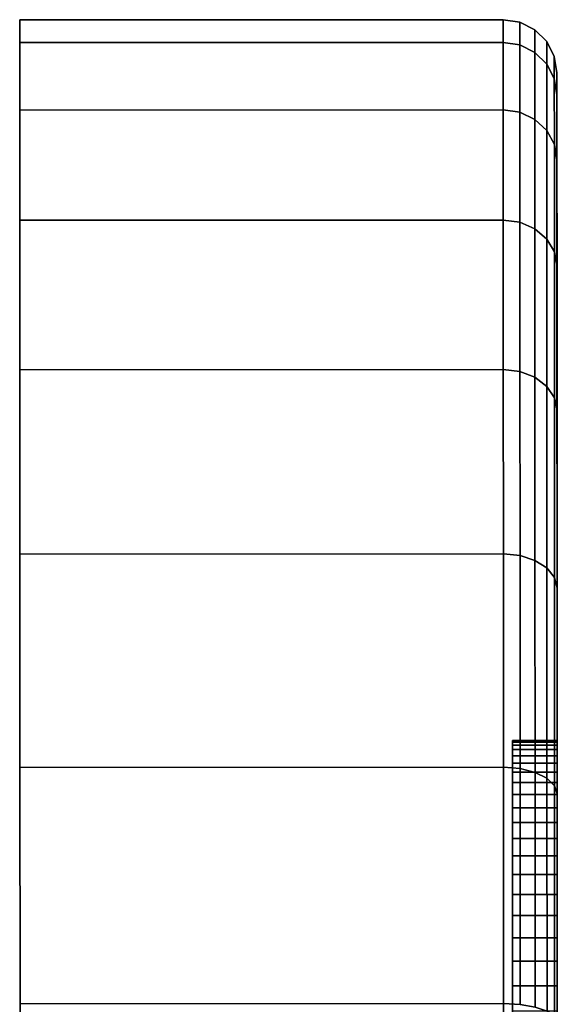
# Model space of a CAD drawing. Extents: x 0 to 1.22, y -0.8 to 0.
# Drawn here: x 0 to 0.01, y -0.75 to -0.73 of the extents above; entities that cross this region are included whole.
import ezdxf

# ---------------------------------------------------------------- set-up
doc = ezdxf.new("R2010")
doc.units = 0
doc.layers.add('L2_BASIS_MITTE_FARBE3', color=7, linetype='CONTINUOUS')
doc.layers.add('L3_BASIS_FARBE', color=7, linetype='CONTINUOUS')

msp = doc.modelspace()

# ---------------------------------------------------------------- linework, layer by layer
at = {"layer": 'L2_BASIS_MITTE_FARBE3', "color": 8}
for points, invisible_edges in [([(0.011258, -0.747907, 0.033253), (0.011258, -0.747974, 0.036312), (0.011258, -0.747872, 0.034784), (0.011258, -0.747907, 0.033253)], 9), ([(0.011258, -0.747872, 0.034784), (0.012258, -0.747907, 0.033253), (0.011258, -0.747907, 0.033253), (0.011258, -0.747872, 0.034784)], 9), ([(0.012258, -0.747907, 0.033253), (0.011258, -0.747872, 0.034784), (0.012258, -0.747872, 0.034784), (0.012258, -0.747907, 0.033253)], 9), ([(0.011258, -0.747974, 0.036312), (0.012258, -0.747872, 0.034784), (0.011258, -0.747872, 0.034784), (0.011258, -0.747974, 0.036312)], 9), ([(0.012258, -0.747872, 0.034784), (0.011258, -0.747974, 0.036312), (0.012258, -0.747974, 0.036312), (0.012258, -0.747872, 0.034784)], 9), ([(0.011258, -0.748075, 0.031732), (0.011258, -0.747974, 0.036312), (0.011258, -0.747907, 0.033253), (0.011258, -0.748075, 0.031732)], 11), ([(0.011258, -0.747907, 0.033253), (0.012258, -0.748075, 0.031732), (0.011258, -0.748075, 0.031732), (0.011258, -0.747907, 0.033253)], 9), ([(0.012258, -0.748075, 0.031732), (0.011258, -0.747907, 0.033253), (0.012258, -0.747907, 0.033253), (0.012258, -0.748075, 0.031732)], 9), ([(0.011258, -0.748075, 0.031732), (0.011258, -0.74821, 0.037826), (0.011258, -0.747974, 0.036312), (0.011258, -0.748075, 0.031732)], 13), ([(0.011258, -0.74821, 0.037826), (0.012258, -0.747974, 0.036312), (0.011258, -0.747974, 0.036312), (0.011258, -0.74821, 0.037826)], 9), ([(0.012258, -0.747974, 0.036312), (0.011258, -0.74821, 0.037826), (0.012258, -0.74821, 0.037826), (0.012258, -0.747974, 0.036312)], 9), ([(0.012258, -0.747974, 0.036312), (0.012258, -0.747907, 0.033253), (0.012258, -0.747872, 0.034784), (0.012258, -0.747974, 0.036312)], 9), ([(0.012258, -0.747974, 0.036312), (0.012258, -0.748075, 0.031732), (0.012258, -0.747907, 0.033253), (0.012258, -0.747974, 0.036312)], 13), ([(0.012258, -0.74821, 0.037826), (0.012258, -0.748075, 0.031732), (0.012258, -0.747974, 0.036312), (0.012258, -0.74821, 0.037826)], 11), ([(0.011258, -0.748378, 0.030231), (0.011258, -0.74821, 0.037826), (0.011258, -0.748075, 0.031732), (0.011258, -0.748378, 0.030231)], 11), ([(0.011258, -0.748075, 0.031732), (0.012258, -0.748378, 0.030231), (0.011258, -0.748378, 0.030231), (0.011258, -0.748075, 0.031732)], 9), ([(0.012258, -0.748378, 0.030231), (0.011258, -0.748075, 0.031732), (0.012258, -0.748075, 0.031732), (0.012258, -0.748378, 0.030231)], 9), ([(0.011258, -0.748378, 0.030231), (0.011259, -0.748579, 0.039311), (0.011258, -0.74821, 0.037826), (0.011258, -0.748378, 0.030231)], 13), ([(0.011259, -0.748579, 0.039311), (0.012258, -0.74821, 0.037826), (0.011258, -0.74821, 0.037826), (0.011259, -0.748579, 0.039311)], 9), ([(0.012258, -0.74821, 0.037826), (0.011259, -0.748579, 0.039311), (0.012259, -0.748579, 0.039311), (0.012258, -0.74821, 0.037826)], 9), ([(0.012258, -0.74821, 0.037826), (0.012258, -0.748378, 0.030231), (0.012258, -0.748075, 0.031732), (0.012258, -0.74821, 0.037826)], 13), ([(0.012259, -0.748579, 0.039311), (0.012258, -0.748378, 0.030231), (0.012258, -0.74821, 0.037826), (0.012259, -0.748579, 0.039311)], 11), ([(0.011259, -0.748812, 0.028762), (0.011259, -0.748579, 0.039311), (0.011258, -0.748378, 0.030231), (0.011259, -0.748812, 0.028762)], 11), ([(0.011258, -0.748378, 0.030231), (0.012259, -0.748812, 0.028762), (0.011259, -0.748812, 0.028762), (0.011258, -0.748378, 0.030231)], 9), ([(0.012259, -0.748812, 0.028762), (0.011258, -0.748378, 0.030231), (0.012258, -0.748378, 0.030231), (0.012259, -0.748812, 0.028762)], 9), ([(0.012259, -0.748579, 0.039311), (0.012259, -0.748812, 0.028762), (0.012258, -0.748378, 0.030231), (0.012259, -0.748579, 0.039311)], 13), ([(0.011259, -0.748812, 0.028762), (0.011259, -0.749077, 0.040759), (0.011259, -0.748579, 0.039311), (0.011259, -0.748812, 0.028762)], 13), ([(0.011259, -0.749077, 0.040759), (0.012259, -0.748579, 0.039311), (0.011259, -0.748579, 0.039311), (0.011259, -0.749077, 0.040759)], 9), ([(0.012259, -0.748579, 0.039311), (0.011259, -0.749077, 0.040759), (0.012259, -0.749077, 0.040759), (0.012259, -0.748579, 0.039311)], 9), ([(0.012259, -0.749077, 0.040759), (0.012259, -0.748812, 0.028762), (0.012259, -0.748579, 0.039311), (0.012259, -0.749077, 0.040759)], 11), ([(0.011259, -0.749374, 0.027339), (0.011259, -0.749077, 0.040759), (0.011259, -0.748812, 0.028762), (0.011259, -0.749374, 0.027339)], 11), ([(0.011259, -0.748812, 0.028762), (0.012259, -0.749374, 0.027339), (0.011259, -0.749374, 0.027339), (0.011259, -0.748812, 0.028762)], 9), ([(0.012259, -0.749374, 0.027339), (0.011259, -0.748812, 0.028762), (0.012259, -0.748812, 0.028762), (0.012259, -0.749374, 0.027339)], 9), ([(0.012259, -0.749077, 0.040759), (0.012259, -0.749374, 0.027339), (0.012259, -0.748812, 0.028762), (0.012259, -0.749077, 0.040759)], 13), ([(0.011259, -0.749374, 0.027339), (0.011259, -0.749702, 0.042157), (0.011259, -0.749077, 0.040759), (0.011259, -0.749374, 0.027339)], 13), ([(0.011259, -0.749702, 0.042157), (0.012259, -0.749077, 0.040759), (0.011259, -0.749077, 0.040759), (0.011259, -0.749702, 0.042157)], 9), ([(0.012259, -0.749077, 0.040759), (0.011259, -0.749702, 0.042157), (0.012259, -0.749702, 0.042157), (0.012259, -0.749077, 0.040759)], 9), ([(0.012259, -0.749702, 0.042157), (0.012259, -0.749374, 0.027339), (0.012259, -0.749077, 0.040759), (0.012259, -0.749702, 0.042157)], 11), ([(0.011259, -0.75006, 0.025969), (0.011259, -0.749702, 0.042157), (0.011259, -0.749374, 0.027339), (0.011259, -0.75006, 0.025969)], 11), ([(0.011259, -0.749374, 0.027339), (0.012259, -0.75006, 0.025969), (0.011259, -0.75006, 0.025969), (0.011259, -0.749374, 0.027339)], 9), ([(0.012259, -0.75006, 0.025969), (0.011259, -0.749374, 0.027339), (0.012259, -0.749374, 0.027339), (0.012259, -0.75006, 0.025969)], 9), ([(0.012259, -0.749702, 0.042157), (0.012259, -0.75006, 0.025969), (0.012259, -0.749374, 0.027339), (0.012259, -0.749702, 0.042157)], 13), ([(0.011259, -0.75006, 0.025969), (0.011259, -0.750448, 0.043494), (0.011259, -0.749702, 0.042157), (0.011259, -0.75006, 0.025969)], 13), ([(0.011259, -0.750448, 0.043494), (0.012259, -0.749702, 0.042157), (0.011259, -0.749702, 0.042157), (0.011259, -0.750448, 0.043494)], 9), ([(0.012259, -0.749702, 0.042157), (0.011259, -0.750448, 0.043494), (0.012259, -0.750448, 0.043494), (0.012259, -0.749702, 0.042157)], 9), ([(0.012259, -0.750448, 0.043494), (0.012259, -0.75006, 0.025969), (0.012259, -0.749702, 0.042157), (0.012259, -0.750448, 0.043494)], 11), ([(0.011259, -0.750864, 0.024666), (0.011259, -0.750448, 0.043494), (0.011259, -0.75006, 0.025969), (0.011259, -0.750864, 0.024666)], 11), ([(0.011259, -0.75006, 0.025969), (0.012259, -0.750864, 0.024666), (0.011259, -0.750864, 0.024666), (0.011259, -0.75006, 0.025969)], 9), ([(0.012259, -0.750864, 0.024666), (0.011259, -0.75006, 0.025969), (0.012259, -0.75006, 0.025969), (0.012259, -0.750864, 0.024666)], 9), ([(0.012259, -0.750448, 0.043494), (0.012259, -0.750864, 0.024666), (0.012259, -0.75006, 0.025969), (0.012259, -0.750448, 0.043494)], 13), ([(0.011259, -0.750864, 0.024666), (0.011259, -0.751309, 0.04476), (0.011259, -0.750448, 0.043494), (0.011259, -0.750864, 0.024666)], 13), ([(0.011259, -0.751309, 0.04476), (0.012259, -0.750448, 0.043494), (0.011259, -0.750448, 0.043494), (0.011259, -0.751309, 0.04476)], 9), ([(0.012259, -0.750448, 0.043494), (0.011259, -0.751309, 0.04476), (0.012259, -0.751309, 0.04476), (0.012259, -0.750448, 0.043494)], 9), ([(0.012259, -0.751309, 0.04476), (0.012259, -0.750864, 0.024666), (0.012259, -0.750448, 0.043494), (0.012259, -0.751309, 0.04476)], 11), ([(0.01126, -0.751781, 0.02344), (0.011259, -0.751309, 0.04476), (0.011259, -0.750864, 0.024666), (0.01126, -0.751781, 0.02344)], 11), ([(0.011259, -0.750864, 0.024666), (0.01226, -0.751781, 0.02344), (0.01126, -0.751781, 0.02344), (0.011259, -0.750864, 0.024666)], 9), ([(0.01226, -0.751781, 0.02344), (0.011259, -0.750864, 0.024666), (0.012259, -0.750864, 0.024666), (0.01226, -0.751781, 0.02344)], 9), ([(0.012259, -0.751309, 0.04476), (0.01226, -0.751781, 0.02344), (0.012259, -0.750864, 0.024666), (0.012259, -0.751309, 0.04476)], 13), ([(0.01126, -0.751781, 0.02344), (0.01126, -0.752278, 0.045945), (0.011259, -0.751309, 0.04476), (0.01126, -0.751781, 0.02344)], 13), ([(0.01126, -0.752278, 0.045945), (0.012259, -0.751309, 0.04476), (0.011259, -0.751309, 0.04476), (0.01126, -0.752278, 0.045945)], 9), ([(0.012259, -0.751309, 0.04476), (0.01126, -0.752278, 0.045945), (0.01226, -0.752278, 0.045945), (0.012259, -0.751309, 0.04476)], 9), ([(0.01226, -0.752278, 0.045945), (0.01226, -0.751781, 0.02344), (0.012259, -0.751309, 0.04476), (0.01226, -0.752278, 0.045945)], 11), ([(0.01126, -0.752802, 0.022298), (0.01126, -0.752278, 0.045945), (0.01126, -0.751781, 0.02344), (0.01126, -0.752802, 0.022298)], 11), ([(0.01126, -0.751781, 0.02344), (0.01226, -0.752802, 0.022298), (0.01126, -0.752802, 0.022298), (0.01126, -0.751781, 0.02344)], 9), ([(0.01226, -0.752802, 0.022298), (0.01126, -0.751781, 0.02344), (0.01226, -0.751781, 0.02344), (0.01226, -0.752802, 0.022298)], 9), ([(0.01226, -0.752278, 0.045945), (0.01226, -0.752802, 0.022298), (0.01226, -0.751781, 0.02344), (0.01226, -0.752278, 0.045945)], 13), ([(0.01126, -0.752802, 0.022298), (0.01126, -0.753349, 0.04704), (0.01126, -0.752278, 0.045945), (0.01126, -0.752802, 0.022298)], 13), ([(0.01126, -0.753349, 0.04704), (0.01226, -0.752278, 0.045945), (0.01126, -0.752278, 0.045945), (0.01126, -0.753349, 0.04704)], 9), ([(0.01226, -0.752278, 0.045945), (0.01126, -0.753349, 0.04704), (0.01226, -0.753349, 0.04704), (0.01226, -0.752278, 0.045945)], 9), ([(0.01226, -0.753349, 0.04704), (0.01226, -0.752802, 0.022298), (0.01226, -0.752278, 0.045945), (0.01226, -0.753349, 0.04704)], 11), ([(0.01126, -0.753919, 0.021252), (0.01126, -0.753349, 0.04704), (0.01126, -0.752802, 0.022298), (0.01126, -0.753919, 0.021252)], 11), ([(0.01226, -0.752802, 0.022298), (0.01126, -0.753919, 0.021252), (0.01126, -0.752802, 0.022298), (0.01226, -0.752802, 0.022298)], 9), ([(0.01126, -0.753919, 0.021252), (0.01226, -0.752802, 0.022298), (0.01226, -0.753919, 0.021252), (0.01126, -0.753919, 0.021252)], 9), ([(0.01226, -0.753349, 0.04704), (0.01226, -0.753919, 0.021252), (0.01226, -0.752802, 0.022298), (0.01226, -0.753349, 0.04704)], 13), ([(0.01126, -0.753919, 0.021252), (0.011261, -0.754512, 0.048035), (0.01126, -0.753349, 0.04704), (0.01126, -0.753919, 0.021252)], 13), ([(0.011261, -0.754512, 0.048035), (0.01226, -0.753349, 0.04704), (0.01126, -0.753349, 0.04704), (0.011261, -0.754512, 0.048035)], 9), ([(0.01226, -0.753349, 0.04704), (0.011261, -0.754512, 0.048035), (0.012261, -0.754512, 0.048035), (0.01226, -0.753349, 0.04704)], 9), ([(0.012261, -0.754512, 0.048035), (0.01226, -0.753919, 0.021252), (0.01226, -0.753349, 0.04704), (0.012261, -0.754512, 0.048035)], 11)]:
    msp.add_3dface(points, dxfattribs=dict(at, invisible_edges=invisible_edges))
at = {"layer": 'L3_BASIS_FARBE', "color": 8}
for points, invisible_edges in [([(0.000253, -0.731774, 0.0344), (0.011053, -0.732277, 0.0402), (0.011053, -0.73177, 0.0344), (0.000253, -0.731774, 0.0344)], 9), ([(0.000253, -0.732281, 0.0286), (0.011053, -0.73177, 0.0344), (0.011053, -0.732277, 0.0286), (0.000253, -0.732281, 0.0286)], 9), ([(0.011053, -0.73177, 0.0344), (0.000253, -0.732281, 0.0286), (0.000253, -0.731774, 0.0344), (0.011053, -0.73177, 0.0344)], 9), ([(0.000253, -0.732281, 0.0286), (0.000253, -0.732281, 0.0402), (0.000253, -0.731774, 0.0344), (0.000253, -0.732281, 0.0286)], 9), ([(0.011053, -0.732277, 0.0402), (0.000253, -0.731774, 0.0344), (0.000253, -0.732281, 0.0402), (0.011053, -0.732277, 0.0402)], 9), ([(0.011053, -0.73177, 0.0344), (0.011424, -0.732335, 0.04019), (0.011424, -0.731828, 0.0344), (0.011053, -0.73177, 0.0344)], 9), ([(0.011424, -0.732335, 0.04019), (0.011053, -0.73177, 0.0344), (0.011053, -0.732277, 0.0402), (0.011424, -0.732335, 0.04019)], 9), ([(0.011053, -0.73177, 0.0344), (0.011424, -0.732335, 0.02861), (0.011053, -0.732277, 0.0286), (0.011053, -0.73177, 0.0344)], 9), ([(0.011424, -0.732335, 0.02861), (0.011053, -0.73177, 0.0344), (0.011424, -0.731828, 0.0344), (0.011424, -0.732335, 0.02861)], 9), ([(0.011424, -0.731828, 0.0344), (0.011758, -0.732501, 0.04016), (0.011758, -0.731997, 0.0344), (0.011424, -0.731828, 0.0344)], 9), ([(0.011758, -0.732501, 0.04016), (0.011424, -0.731828, 0.0344), (0.011424, -0.732335, 0.04019), (0.011758, -0.732501, 0.04016)], 9), ([(0.011424, -0.731828, 0.0344), (0.011758, -0.732501, 0.02864), (0.011424, -0.732335, 0.02861), (0.011424, -0.731828, 0.0344)], 9), ([(0.011758, -0.732501, 0.02864), (0.011424, -0.731828, 0.0344), (0.011758, -0.731997, 0.0344), (0.011758, -0.732501, 0.02864)], 9), ([(0.011758, -0.731997, 0.0344), (0.012024, -0.73276, 0.040115), (0.012024, -0.73226, 0.0344), (0.011758, -0.731997, 0.0344)], 9), ([(0.012024, -0.73276, 0.040115), (0.011758, -0.731997, 0.0344), (0.011758, -0.732501, 0.04016), (0.012024, -0.73276, 0.040115)], 9), ([(0.011758, -0.731997, 0.0344), (0.012024, -0.73276, 0.028685), (0.011758, -0.732501, 0.02864), (0.011758, -0.731997, 0.0344)], 9), ([(0.012024, -0.73276, 0.028685), (0.011758, -0.731997, 0.0344), (0.012024, -0.73226, 0.0344), (0.012024, -0.73276, 0.028685)], 9), ([(0.000253, -0.732281, 0.0402), (0.011053, -0.733784, 0.045823), (0.011053, -0.732277, 0.0402), (0.000253, -0.732281, 0.0402)], 9), ([(0.000253, -0.733788, 0.022977), (0.011053, -0.732277, 0.0286), (0.011053, -0.733784, 0.022977), (0.000253, -0.733788, 0.022977)], 9), ([(0.011053, -0.732277, 0.0286), (0.000253, -0.733788, 0.022977), (0.000253, -0.732281, 0.0286), (0.011053, -0.732277, 0.0286)], 9), ([(0.000253, -0.733788, 0.022977), (0.000253, -0.733788, 0.045823), (0.000253, -0.732281, 0.0402), (0.000253, -0.733788, 0.022977)], 13), ([(0.000253, -0.733788, 0.022977), (0.000253, -0.732281, 0.0402), (0.000253, -0.732281, 0.0286), (0.000253, -0.733788, 0.022977)], 11), ([(0.011053, -0.733784, 0.045823), (0.000253, -0.732281, 0.0402), (0.000253, -0.733788, 0.045823), (0.011053, -0.733784, 0.045823)], 9), ([(0.011053, -0.732277, 0.0402), (0.011424, -0.733839, 0.045804), (0.011424, -0.732335, 0.04019), (0.011053, -0.732277, 0.0402)], 9), ([(0.011424, -0.733839, 0.045804), (0.011053, -0.732277, 0.0402), (0.011053, -0.733784, 0.045823), (0.011424, -0.733839, 0.045804)], 9), ([(0.011053, -0.732277, 0.0286), (0.011424, -0.733839, 0.022996), (0.011053, -0.733784, 0.022977), (0.011053, -0.732277, 0.0286)], 9), ([(0.011424, -0.733839, 0.022996), (0.011053, -0.732277, 0.0286), (0.011424, -0.732335, 0.02861), (0.011424, -0.733839, 0.022996)], 9), ([(0.011424, -0.732335, 0.04019), (0.011758, -0.733998, 0.045746), (0.011758, -0.732501, 0.04016), (0.011424, -0.732335, 0.04019)], 9), ([(0.011758, -0.733998, 0.045746), (0.011424, -0.732335, 0.04019), (0.011424, -0.733839, 0.045804), (0.011758, -0.733998, 0.045746)], 9), ([(0.011424, -0.732335, 0.02861), (0.011758, -0.733998, 0.023054), (0.011424, -0.733839, 0.022996), (0.011424, -0.732335, 0.02861)], 9), ([(0.011758, -0.733998, 0.023054), (0.011424, -0.732335, 0.02861), (0.011758, -0.732501, 0.02864), (0.011758, -0.733998, 0.023054)], 9), ([(0.012024, -0.73276, 0.040115), (0.012194, -0.732592, 0.0344), (0.012024, -0.73226, 0.0344), (0.012024, -0.73276, 0.040115)], 9), ([(0.012194, -0.732592, 0.0344), (0.012024, -0.73276, 0.028685), (0.012024, -0.73226, 0.0344), (0.012194, -0.732592, 0.0344)], 9), ([(0.011758, -0.733998, 0.045746), (0.012024, -0.73276, 0.040115), (0.011758, -0.732501, 0.04016), (0.011758, -0.733998, 0.045746)], 9), ([(0.012024, -0.73276, 0.028685), (0.011758, -0.733998, 0.023054), (0.011758, -0.732501, 0.02864), (0.012024, -0.73276, 0.028685)], 9), ([(0.012194, -0.732592, 0.0344), (0.012024, -0.73276, 0.040115), (0.012194, -0.733087, 0.040057), (0.012194, -0.732592, 0.0344)], 9), ([(0.012024, -0.73276, 0.028685), (0.012194, -0.732592, 0.0344), (0.012194, -0.733087, 0.028743), (0.012024, -0.73276, 0.028685)], 9), ([(0.012194, -0.733087, 0.040057), (0.012253, -0.732959, 0.0344), (0.012194, -0.732592, 0.0344), (0.012194, -0.733087, 0.040057)], 9), ([(0.012253, -0.732959, 0.0344), (0.012194, -0.733087, 0.028743), (0.012194, -0.732592, 0.0344), (0.012253, -0.732959, 0.0344)], 9), ([(0.012024, -0.73276, 0.040115), (0.011758, -0.733998, 0.045746), (0.012025, -0.734245, 0.045656), (0.012024, -0.73276, 0.040115)], 9), ([(0.011758, -0.733998, 0.023054), (0.012024, -0.73276, 0.028685), (0.012025, -0.734245, 0.023144), (0.011758, -0.733998, 0.023054)], 9), ([(0.012025, -0.734245, 0.045656), (0.012194, -0.733087, 0.040057), (0.012024, -0.73276, 0.040115), (0.012025, -0.734245, 0.045656)], 9), ([(0.012194, -0.733087, 0.028743), (0.012025, -0.734245, 0.023144), (0.012024, -0.73276, 0.028685), (0.012194, -0.733087, 0.028743)], 9), ([(0.012253, -0.732959, 0.0344), (0.012194, -0.733087, 0.040057), (0.012253, -0.733449, 0.039993), (0.012253, -0.732959, 0.0344)], 9), ([(0.012194, -0.733087, 0.028743), (0.012253, -0.732959, 0.0344), (0.012253, -0.733449, 0.028807), (0.012194, -0.733087, 0.028743)], 9), ([(0.012253, -0.733449, 0.039993), (0.012258, -0.74742, 0.0344), (0.012253, -0.732959, 0.0344), (0.012253, -0.733449, 0.039993)], 9), ([(0.012258, -0.74742, 0.0344), (0.012253, -0.733449, 0.028807), (0.012253, -0.732959, 0.0344), (0.012258, -0.74742, 0.0344)], 9), ([(0.012194, -0.733087, 0.040057), (0.012025, -0.734245, 0.045656), (0.012195, -0.734557, 0.045542), (0.012194, -0.733087, 0.040057)], 9), ([(0.012025, -0.734245, 0.023144), (0.012194, -0.733087, 0.028743), (0.012195, -0.734557, 0.023258), (0.012025, -0.734245, 0.023144)], 9), ([(0.012195, -0.734557, 0.045542), (0.012253, -0.733449, 0.039993), (0.012194, -0.733087, 0.040057), (0.012195, -0.734557, 0.045542)], 9), ([(0.012253, -0.733449, 0.028807), (0.012195, -0.734557, 0.023258), (0.012194, -0.733087, 0.028743), (0.012253, -0.733449, 0.028807)], 9), ([(0.012253, -0.733449, 0.039993), (0.012195, -0.734557, 0.045542), (0.012254, -0.734902, 0.045417), (0.012253, -0.733449, 0.039993)], 9), ([(0.012195, -0.734557, 0.023258), (0.012253, -0.733449, 0.028807), (0.012254, -0.734902, 0.023383), (0.012195, -0.734557, 0.023258)], 9), ([(0.012254, -0.734902, 0.045417), (0.012258, -0.74769, 0.037482), (0.012253, -0.733449, 0.039993), (0.012254, -0.734902, 0.045417)], 9), ([(0.012258, -0.74742, 0.0344), (0.012253, -0.733449, 0.039993), (0.012258, -0.74769, 0.037482), (0.012258, -0.74742, 0.0344)], 9), ([(0.012253, -0.733449, 0.028807), (0.012258, -0.74742, 0.0344), (0.012258, -0.74769, 0.031318), (0.012253, -0.733449, 0.028807)], 9), ([(0.012258, -0.74769, 0.031318), (0.012254, -0.734902, 0.023383), (0.012253, -0.733449, 0.028807), (0.012258, -0.74769, 0.031318)], 9), ([(0.000253, -0.733788, 0.045823), (0.011054, -0.736245, 0.0511), (0.011053, -0.733784, 0.045823), (0.000253, -0.733788, 0.045823)], 9), ([(0.011053, -0.733784, 0.022977), (0.000254, -0.736249, 0.0177), (0.000253, -0.733788, 0.022977), (0.011053, -0.733784, 0.022977)], 9), ([(0.000254, -0.736249, 0.0177), (0.000254, -0.736249, 0.0511), (0.000253, -0.733788, 0.045823), (0.000254, -0.736249, 0.0177)], 13), ([(0.000254, -0.736249, 0.0177), (0.000253, -0.733788, 0.045823), (0.000253, -0.733788, 0.022977), (0.000254, -0.736249, 0.0177)], 11), ([(0.011054, -0.736245, 0.0511), (0.000253, -0.733788, 0.045823), (0.000254, -0.736249, 0.0511), (0.011054, -0.736245, 0.0511)], 9), ([(0.000254, -0.736249, 0.0177), (0.011053, -0.733784, 0.022977), (0.011054, -0.736245, 0.0177), (0.000254, -0.736249, 0.0177)], 9), ([(0.011053, -0.733784, 0.045823), (0.011425, -0.736295, 0.051071), (0.011424, -0.733839, 0.045804), (0.011053, -0.733784, 0.045823)], 9), ([(0.011425, -0.736295, 0.051071), (0.011053, -0.733784, 0.045823), (0.011054, -0.736245, 0.0511), (0.011425, -0.736295, 0.051071)], 9), ([(0.011053, -0.733784, 0.022977), (0.011425, -0.736295, 0.017729), (0.011054, -0.736245, 0.0177), (0.011053, -0.733784, 0.022977)], 9), ([(0.011425, -0.736295, 0.017729), (0.011053, -0.733784, 0.022977), (0.011424, -0.733839, 0.022996), (0.011425, -0.736295, 0.017729)], 9), ([(0.011424, -0.733839, 0.045804), (0.011759, -0.736441, 0.050986), (0.011758, -0.733998, 0.045746), (0.011424, -0.733839, 0.045804)], 9), ([(0.011759, -0.736441, 0.050986), (0.011424, -0.733839, 0.045804), (0.011425, -0.736295, 0.051071), (0.011759, -0.736441, 0.050986)], 9), ([(0.011424, -0.733839, 0.022996), (0.011759, -0.736441, 0.017814), (0.011425, -0.736295, 0.017729), (0.011424, -0.733839, 0.022996)], 9), ([(0.011759, -0.736441, 0.017814), (0.011424, -0.733839, 0.022996), (0.011758, -0.733998, 0.023054), (0.011759, -0.736441, 0.017814)], 9), ([(0.011759, -0.736441, 0.050986), (0.012025, -0.734245, 0.045656), (0.011758, -0.733998, 0.045746), (0.011759, -0.736441, 0.050986)], 9), ([(0.012025, -0.734245, 0.023144), (0.011759, -0.736441, 0.017814), (0.011758, -0.733998, 0.023054), (0.012025, -0.734245, 0.023144)], 9), ([(0.012025, -0.734245, 0.045656), (0.011759, -0.736441, 0.050986), (0.012025, -0.736669, 0.050855), (0.012025, -0.734245, 0.045656)], 9), ([(0.011759, -0.736441, 0.017814), (0.012025, -0.734245, 0.023144), (0.012025, -0.736669, 0.017945), (0.011759, -0.736441, 0.017814)], 9), ([(0.012025, -0.736669, 0.050855), (0.012195, -0.734557, 0.045542), (0.012025, -0.734245, 0.045656), (0.012025, -0.736669, 0.050855)], 9), ([(0.012195, -0.734557, 0.023258), (0.012025, -0.736669, 0.017945), (0.012025, -0.734245, 0.023144), (0.012195, -0.734557, 0.023258)], 9), ([(0.012195, -0.734557, 0.045542), (0.012025, -0.736669, 0.050855), (0.012196, -0.736956, 0.050689), (0.012195, -0.734557, 0.045542)], 9), ([(0.012025, -0.736669, 0.017945), (0.012195, -0.734557, 0.023258), (0.012195, -0.736956, 0.018111), (0.012025, -0.736669, 0.017945)], 9), ([(0.012196, -0.736956, 0.050689), (0.012254, -0.734902, 0.045417), (0.012195, -0.734557, 0.045542), (0.012196, -0.736956, 0.050689)], 9), ([(0.012254, -0.734902, 0.023383), (0.012195, -0.736956, 0.018111), (0.012195, -0.734557, 0.023258), (0.012254, -0.734902, 0.023383)], 9), ([(0.012195, -0.736956, 0.018111), (0.012254, -0.734902, 0.023383), (0.012255, -0.737275, 0.018295), (0.012195, -0.736956, 0.018111)], 9), ([(0.012254, -0.734902, 0.045417), (0.012196, -0.736956, 0.050689), (0.012255, -0.737275, 0.050505), (0.012254, -0.734902, 0.045417)], 9), ([(0.012255, -0.737275, 0.050505), (0.012258, -0.74849, 0.040471), (0.012254, -0.734902, 0.045417), (0.012255, -0.737275, 0.050505)], 9), ([(0.012258, -0.74769, 0.037482), (0.012254, -0.734902, 0.045417), (0.012258, -0.74849, 0.040471), (0.012258, -0.74769, 0.037482)], 9), ([(0.012254, -0.734902, 0.023383), (0.012258, -0.74769, 0.031318), (0.012258, -0.74849, 0.028329), (0.012254, -0.734902, 0.023383)], 9), ([(0.012258, -0.74849, 0.028329), (0.012255, -0.737275, 0.018295), (0.012254, -0.734902, 0.023383), (0.012258, -0.74849, 0.028329)], 9), ([(0.000254, -0.736249, 0.0511), (0.011055, -0.739584, 0.055869), (0.011054, -0.736245, 0.0511), (0.000254, -0.736249, 0.0511)], 9), ([(0.011054, -0.736245, 0.0177), (0.000255, -0.739588, 0.012931), (0.000254, -0.736249, 0.0177), (0.011054, -0.736245, 0.0177)], 9), ([(0.000255, -0.739588, 0.012931), (0.000255, -0.739588, 0.055869), (0.000254, -0.736249, 0.0511), (0.000255, -0.739588, 0.012931)], 13), ([(0.000255, -0.739588, 0.012931), (0.000254, -0.736249, 0.0511), (0.000254, -0.736249, 0.0177), (0.000255, -0.739588, 0.012931)], 11), ([(0.011055, -0.739584, 0.055869), (0.000254, -0.736249, 0.0511), (0.000255, -0.739588, 0.055869), (0.011055, -0.739584, 0.055869)], 9), ([(0.000255, -0.739588, 0.012931), (0.011054, -0.736245, 0.0177), (0.011055, -0.739584, 0.012931), (0.000255, -0.739588, 0.012931)], 9), ([(0.011054, -0.736245, 0.0511), (0.011426, -0.739629, 0.055832), (0.011425, -0.736295, 0.051071), (0.011054, -0.736245, 0.0511)], 9), ([(0.011426, -0.739629, 0.055832), (0.011054, -0.736245, 0.0511), (0.011055, -0.739584, 0.055869), (0.011426, -0.739629, 0.055832)], 9), ([(0.011054, -0.736245, 0.0177), (0.011426, -0.739629, 0.012968), (0.011055, -0.739584, 0.012931), (0.011054, -0.736245, 0.0177)], 9), ([(0.011426, -0.739629, 0.012968), (0.011054, -0.736245, 0.0177), (0.011425, -0.736295, 0.017729), (0.011426, -0.739629, 0.012968)], 9), ([(0.011425, -0.736295, 0.051071), (0.01176, -0.739758, 0.055723), (0.011759, -0.736441, 0.050986), (0.011425, -0.736295, 0.051071)], 9), ([(0.01176, -0.739758, 0.055723), (0.011425, -0.736295, 0.051071), (0.011426, -0.739629, 0.055832), (0.01176, -0.739758, 0.055723)], 9), ([(0.011425, -0.736295, 0.017729), (0.01176, -0.739758, 0.013077), (0.011426, -0.739629, 0.012968), (0.011425, -0.736295, 0.017729)], 9), ([(0.01176, -0.739758, 0.013077), (0.011425, -0.736295, 0.017729), (0.011759, -0.736441, 0.017814), (0.01176, -0.739758, 0.013077)], 9), ([(0.01176, -0.739758, 0.055723), (0.012025, -0.736669, 0.050855), (0.011759, -0.736441, 0.050986), (0.01176, -0.739758, 0.055723)], 9), ([(0.012025, -0.736669, 0.017945), (0.01176, -0.739758, 0.013077), (0.011759, -0.736441, 0.017814), (0.012025, -0.736669, 0.017945)], 9), ([(0.012025, -0.736669, 0.050855), (0.01176, -0.739758, 0.055723), (0.012027, -0.73996, 0.055554), (0.012025, -0.736669, 0.050855)], 9), ([(0.01176, -0.739758, 0.013077), (0.012025, -0.736669, 0.017945), (0.012027, -0.73996, 0.013246), (0.01176, -0.739758, 0.013077)], 9), ([(0.012027, -0.73996, 0.055554), (0.012196, -0.736956, 0.050689), (0.012025, -0.736669, 0.050855), (0.012027, -0.73996, 0.055554)], 9), ([(0.012195, -0.736956, 0.018111), (0.012027, -0.73996, 0.013246), (0.012025, -0.736669, 0.017945), (0.012195, -0.736956, 0.018111)], 9), ([(0.012196, -0.736956, 0.050689), (0.012027, -0.73996, 0.055554), (0.012197, -0.740214, 0.055341), (0.012196, -0.736956, 0.050689)], 9), ([(0.012027, -0.73996, 0.013246), (0.012195, -0.736956, 0.018111), (0.012197, -0.740214, 0.013459), (0.012027, -0.73996, 0.013246)], 9), ([(0.012255, -0.737275, 0.018295), (0.012197, -0.740214, 0.013459), (0.012195, -0.736956, 0.018111), (0.012255, -0.737275, 0.018295)], 9), ([(0.012197, -0.740214, 0.055341), (0.012255, -0.737275, 0.050505), (0.012196, -0.736956, 0.050689), (0.012197, -0.740214, 0.055341)], 9), ([(0.012255, -0.737275, 0.050505), (0.012197, -0.740214, 0.055341), (0.012256, -0.740495, 0.055105), (0.012255, -0.737275, 0.050505)], 9), ([(0.012197, -0.740214, 0.013459), (0.012255, -0.737275, 0.018295), (0.012256, -0.740495, 0.013695), (0.012197, -0.740214, 0.013459)], 9), ([(0.012256, -0.740495, 0.055105), (0.012259, -0.749798, 0.043275), (0.012255, -0.737275, 0.050505), (0.012256, -0.740495, 0.055105)], 9), ([(0.012258, -0.74849, 0.040471), (0.012255, -0.737275, 0.050505), (0.012259, -0.749798, 0.043275), (0.012258, -0.74849, 0.040471)], 9), ([(0.012255, -0.737275, 0.018295), (0.012258, -0.74849, 0.028329), (0.012259, -0.749798, 0.025525), (0.012255, -0.737275, 0.018295)], 9), ([(0.012259, -0.749798, 0.025525), (0.012256, -0.740495, 0.013695), (0.012255, -0.737275, 0.018295), (0.012259, -0.749798, 0.025525)], 9), ([(0.000257, -0.743705, 0.059986), (0.011055, -0.739584, 0.055869), (0.000255, -0.739588, 0.055869), (0.000257, -0.743705, 0.059986)], 9), ([(0.011055, -0.739584, 0.012931), (0.000257, -0.743705, 0.008814), (0.000255, -0.739588, 0.012931), (0.011055, -0.739584, 0.012931)], 9), ([(0.000257, -0.743705, 0.008814), (0.000257, -0.743705, 0.059986), (0.000255, -0.739588, 0.055869), (0.000257, -0.743705, 0.008814)], 13), ([(0.000257, -0.743705, 0.008814), (0.000255, -0.739588, 0.055869), (0.000255, -0.739588, 0.012931), (0.000257, -0.743705, 0.008814)], 11), ([(0.011055, -0.739584, 0.055869), (0.000257, -0.743705, 0.059986), (0.011057, -0.743701, 0.059986), (0.011055, -0.739584, 0.055869)], 9), ([(0.000257, -0.743705, 0.008814), (0.011055, -0.739584, 0.012931), (0.011057, -0.743701, 0.008814), (0.000257, -0.743705, 0.008814)], 9), ([(0.011055, -0.739584, 0.055869), (0.011428, -0.743738, 0.059941), (0.011426, -0.739629, 0.055832), (0.011055, -0.739584, 0.055869)], 9), ([(0.011428, -0.743738, 0.059941), (0.011055, -0.739584, 0.055869), (0.011057, -0.743701, 0.059986), (0.011428, -0.743738, 0.059941)], 9), ([(0.011055, -0.739584, 0.012931), (0.011428, -0.743738, 0.008859), (0.011057, -0.743701, 0.008814), (0.011055, -0.739584, 0.012931)], 9), ([(0.011428, -0.743738, 0.008859), (0.011055, -0.739584, 0.012931), (0.011426, -0.739629, 0.012968), (0.011428, -0.743738, 0.008859)], 9), ([(0.011426, -0.739629, 0.055832), (0.011762, -0.743847, 0.059812), (0.01176, -0.739758, 0.055723), (0.011426, -0.739629, 0.055832)], 9), ([(0.011762, -0.743847, 0.059812), (0.011426, -0.739629, 0.055832), (0.011428, -0.743738, 0.059941), (0.011762, -0.743847, 0.059812)], 9), ([(0.011426, -0.739629, 0.012968), (0.011762, -0.743847, 0.008988), (0.011428, -0.743738, 0.008859), (0.011426, -0.739629, 0.012968)], 9), ([(0.011762, -0.743847, 0.008988), (0.011426, -0.739629, 0.012968), (0.01176, -0.739758, 0.013077), (0.011762, -0.743847, 0.008988)], 9), ([(0.011762, -0.743847, 0.059812), (0.012027, -0.73996, 0.055554), (0.01176, -0.739758, 0.055723), (0.011762, -0.743847, 0.059812)], 9), ([(0.012027, -0.73996, 0.013246), (0.011762, -0.743847, 0.008988), (0.01176, -0.739758, 0.013077), (0.012027, -0.73996, 0.013246)], 9), ([(0.012027, -0.73996, 0.055554), (0.011762, -0.743847, 0.059812), (0.012028, -0.744016, 0.05961), (0.012027, -0.73996, 0.055554)], 9), ([(0.011762, -0.743847, 0.008988), (0.012027, -0.73996, 0.013246), (0.012028, -0.744016, 0.00919), (0.011762, -0.743847, 0.008988)], 9), ([(0.012028, -0.744016, 0.05961), (0.012197, -0.740214, 0.055341), (0.012027, -0.73996, 0.055554), (0.012028, -0.744016, 0.05961)], 9), ([(0.012197, -0.740214, 0.013459), (0.012028, -0.744016, 0.00919), (0.012027, -0.73996, 0.013246), (0.012197, -0.740214, 0.013459)], 9), ([(0.012197, -0.740214, 0.055341), (0.012028, -0.744016, 0.05961), (0.012198, -0.744229, 0.059356), (0.012197, -0.740214, 0.055341)], 9), ([(0.012028, -0.744016, 0.00919), (0.012197, -0.740214, 0.013459), (0.012198, -0.744229, 0.009444), (0.012028, -0.744016, 0.00919)], 9), ([(0.012198, -0.744229, 0.059356), (0.012256, -0.740495, 0.055105), (0.012197, -0.740214, 0.055341), (0.012198, -0.744229, 0.059356)], 9), ([(0.012256, -0.740495, 0.013695), (0.012198, -0.744229, 0.009444), (0.012197, -0.740214, 0.013459), (0.012256, -0.740495, 0.013695)], 9), ([(0.012256, -0.740495, 0.055105), (0.012198, -0.744229, 0.059356), (0.012257, -0.744465, 0.059075), (0.012256, -0.740495, 0.055105)], 9), ([(0.012198, -0.744229, 0.009444), (0.012256, -0.740495, 0.013695), (0.012257, -0.744465, 0.009725), (0.012198, -0.744229, 0.009444)], 9), ([(0.012257, -0.744465, 0.059075), (0.01226, -0.751573, 0.045809), (0.012256, -0.740495, 0.055105), (0.012257, -0.744465, 0.059075)], 9), ([(0.012259, -0.749798, 0.043275), (0.012256, -0.740495, 0.055105), (0.01226, -0.751573, 0.045809), (0.012259, -0.749798, 0.043275)], 9), ([(0.012256, -0.740495, 0.013695), (0.012259, -0.749798, 0.025525), (0.01226, -0.751573, 0.022991), (0.012256, -0.740495, 0.013695)], 9), ([(0.01226, -0.751573, 0.022991), (0.012257, -0.744465, 0.009725), (0.012256, -0.740495, 0.013695), (0.01226, -0.751573, 0.022991)], 9), ([(0.000258, -0.748474, 0.063325), (0.011057, -0.743701, 0.059986), (0.000257, -0.743705, 0.059986), (0.000258, -0.748474, 0.063325)], 9), ([(0.011057, -0.743701, 0.008814), (0.000258, -0.748474, 0.005475), (0.000257, -0.743705, 0.008814), (0.011057, -0.743701, 0.008814)], 9), ([(0.000258, -0.748474, 0.005475), (0.000258, -0.748474, 0.063325), (0.000257, -0.743705, 0.059986), (0.000258, -0.748474, 0.005475)], 13), ([(0.000258, -0.748474, 0.005475), (0.000257, -0.743705, 0.059986), (0.000257, -0.743705, 0.008814), (0.000258, -0.748474, 0.005475)], 11), ([(0.011057, -0.743701, 0.059986), (0.000258, -0.748474, 0.063325), (0.011058, -0.74847, 0.063325), (0.011057, -0.743701, 0.059986)], 9), ([(0.000258, -0.748474, 0.005475), (0.011057, -0.743701, 0.008814), (0.011058, -0.74847, 0.005475), (0.000258, -0.748474, 0.005475)], 9), ([(0.011058, -0.74847, 0.063325), (0.011428, -0.743738, 0.059941), (0.011057, -0.743701, 0.059986), (0.011058, -0.74847, 0.063325)], 9), ([(0.011428, -0.743738, 0.008859), (0.011058, -0.74847, 0.005475), (0.011057, -0.743701, 0.008814), (0.011428, -0.743738, 0.008859)], 9), ([(0.011428, -0.743738, 0.059941), (0.011058, -0.74847, 0.063325), (0.011429, -0.748499, 0.063275), (0.011428, -0.743738, 0.059941)], 9), ([(0.011058, -0.74847, 0.005475), (0.011428, -0.743738, 0.008859), (0.011429, -0.748499, 0.005525), (0.011058, -0.74847, 0.005475)], 9), ([(0.011429, -0.748499, 0.063275), (0.011762, -0.743847, 0.059812), (0.011428, -0.743738, 0.059941), (0.011429, -0.748499, 0.063275)], 9), ([(0.011762, -0.743847, 0.008988), (0.011429, -0.748499, 0.005525), (0.011428, -0.743738, 0.008859), (0.011762, -0.743847, 0.008988)], 9), ([(0.011762, -0.743847, 0.059812), (0.011429, -0.748499, 0.063275), (0.011764, -0.748584, 0.063129), (0.011762, -0.743847, 0.059812)], 9), ([(0.011429, -0.748499, 0.005525), (0.011762, -0.743847, 0.008988), (0.011764, -0.748584, 0.005671), (0.011429, -0.748499, 0.005525)], 9), ([(0.011764, -0.748584, 0.063129), (0.012028, -0.744016, 0.05961), (0.011762, -0.743847, 0.059812), (0.011764, -0.748584, 0.063129)], 9), ([(0.012028, -0.744016, 0.00919), (0.011764, -0.748584, 0.005671), (0.011762, -0.743847, 0.008988), (0.012028, -0.744016, 0.00919)], 9), ([(0.012028, -0.744016, 0.05961), (0.011764, -0.748584, 0.063129), (0.01203, -0.748715, 0.062901), (0.012028, -0.744016, 0.05961)], 9), ([(0.011764, -0.748584, 0.005671), (0.012028, -0.744016, 0.00919), (0.01203, -0.748715, 0.005899), (0.011764, -0.748584, 0.005671)], 9), ([(0.01203, -0.748715, 0.062901), (0.012198, -0.744229, 0.059356), (0.012028, -0.744016, 0.05961), (0.01203, -0.748715, 0.062901)], 9), ([(0.012198, -0.744229, 0.009444), (0.01203, -0.748715, 0.005899), (0.012028, -0.744016, 0.00919), (0.012198, -0.744229, 0.009444)], 9), ([(0.012198, -0.744229, 0.059356), (0.01203, -0.748715, 0.062901), (0.0122, -0.748881, 0.062614), (0.012198, -0.744229, 0.059356)], 9), ([(0.01203, -0.748715, 0.005899), (0.012198, -0.744229, 0.009444), (0.0122, -0.748881, 0.006186), (0.01203, -0.748715, 0.005899)], 9), ([(0.0122, -0.748881, 0.062614), (0.012257, -0.744465, 0.059075), (0.012198, -0.744229, 0.059356), (0.0122, -0.748881, 0.062614)], 9), ([(0.012257, -0.744465, 0.009725), (0.0122, -0.748881, 0.006186), (0.012198, -0.744229, 0.009444), (0.012257, -0.744465, 0.009725)], 9), ([(0.012257, -0.744465, 0.059075), (0.0122, -0.748881, 0.062614), (0.012259, -0.749065, 0.062295), (0.012257, -0.744465, 0.059075)], 9), ([(0.0122, -0.748881, 0.006186), (0.012257, -0.744465, 0.009725), (0.012259, -0.749065, 0.006505), (0.0122, -0.748881, 0.006186)], 9), ([(0.012259, -0.749065, 0.062295), (0.01226, -0.753761, 0.047997), (0.012257, -0.744465, 0.059075), (0.012259, -0.749065, 0.062295)], 9), ([(0.01226, -0.751573, 0.045809), (0.012257, -0.744465, 0.059075), (0.01226, -0.753761, 0.047997), (0.01226, -0.751573, 0.045809)], 9), ([(0.012257, -0.744465, 0.009725), (0.01226, -0.751573, 0.022991), (0.01226, -0.753761, 0.020803), (0.012257, -0.744465, 0.009725)], 9), ([(0.01226, -0.753761, 0.020803), (0.012259, -0.749065, 0.006505), (0.012257, -0.744465, 0.009725), (0.01226, -0.753761, 0.020803)], 9), ([(0.00026, -0.753751, 0.065786), (0.011058, -0.74847, 0.063325), (0.000258, -0.748474, 0.063325), (0.00026, -0.753751, 0.065786)], 9), ([(0.011058, -0.74847, 0.005475), (0.00026, -0.753751, 0.003014), (0.000258, -0.748474, 0.005475), (0.011058, -0.74847, 0.005475)], 9), ([(0.00026, -0.753751, 0.003014), (0.00026, -0.753751, 0.065786), (0.000258, -0.748474, 0.063325), (0.00026, -0.753751, 0.003014)], 13), ([(0.00026, -0.753751, 0.003014), (0.000258, -0.748474, 0.063325), (0.000258, -0.748474, 0.005475), (0.00026, -0.753751, 0.003014)], 11), ([(0.011058, -0.74847, 0.063325), (0.00026, -0.753751, 0.065786), (0.01106, -0.753747, 0.065786), (0.011058, -0.74847, 0.063325)], 9), ([(0.00026, -0.753751, 0.003014), (0.011058, -0.74847, 0.005475), (0.01106, -0.753747, 0.003014), (0.00026, -0.753751, 0.003014)], 9), ([(0.01106, -0.753747, 0.065786), (0.011429, -0.748499, 0.063275), (0.011058, -0.74847, 0.063325), (0.01106, -0.753747, 0.065786)], 9), ([(0.011429, -0.748499, 0.005525), (0.01106, -0.753747, 0.003014), (0.011058, -0.74847, 0.005475), (0.011429, -0.748499, 0.005525)], 9), ([(0.011429, -0.748499, 0.063275), (0.01106, -0.753747, 0.065786), (0.011431, -0.753766, 0.065731), (0.011429, -0.748499, 0.063275)], 9), ([(0.01106, -0.753747, 0.003014), (0.011429, -0.748499, 0.005525), (0.011431, -0.753766, 0.003069), (0.01106, -0.753747, 0.003014)], 9), ([(0.011431, -0.753766, 0.065731), (0.011764, -0.748584, 0.063129), (0.011429, -0.748499, 0.063275), (0.011431, -0.753766, 0.065731)], 9), ([(0.011764, -0.748584, 0.005671), (0.011431, -0.753766, 0.003069), (0.011429, -0.748499, 0.005525), (0.011764, -0.748584, 0.005671)], 9), ([(0.011764, -0.748584, 0.063129), (0.011431, -0.753766, 0.065731), (0.011765, -0.753824, 0.065572), (0.011764, -0.748584, 0.063129)], 9), ([(0.011431, -0.753766, 0.003069), (0.011764, -0.748584, 0.005671), (0.011765, -0.753824, 0.003228), (0.011431, -0.753766, 0.003069)], 9), ([(0.011765, -0.753824, 0.065572), (0.01203, -0.748715, 0.062901), (0.011764, -0.748584, 0.063129), (0.011765, -0.753824, 0.065572)], 9), ([(0.01203, -0.748715, 0.005899), (0.011765, -0.753824, 0.003228), (0.011764, -0.748584, 0.005671), (0.01203, -0.748715, 0.005899)], 9), ([(0.01203, -0.748715, 0.062901), (0.011765, -0.753824, 0.065572), (0.012031, -0.753914, 0.065325), (0.01203, -0.748715, 0.062901)], 9), ([(0.011765, -0.753824, 0.003228), (0.01203, -0.748715, 0.005899), (0.012031, -0.753914, 0.003475), (0.011765, -0.753824, 0.003228)], 9), ([(0.012031, -0.753914, 0.065325), (0.0122, -0.748881, 0.062614), (0.01203, -0.748715, 0.062901), (0.012031, -0.753914, 0.065325)], 9), ([(0.0122, -0.748881, 0.006186), (0.012031, -0.753914, 0.003475), (0.01203, -0.748715, 0.005899), (0.0122, -0.748881, 0.006186)], 9), ([(0.0122, -0.748881, 0.062614), (0.012031, -0.753914, 0.065325), (0.012201, -0.754028, 0.065013), (0.0122, -0.748881, 0.062614)], 9), ([(0.012031, -0.753914, 0.003475), (0.0122, -0.748881, 0.006186), (0.012201, -0.754028, 0.003787), (0.012031, -0.753914, 0.003475)], 9), ([(0.012201, -0.754028, 0.065013), (0.012259, -0.749065, 0.062295), (0.0122, -0.748881, 0.062614), (0.012201, -0.754028, 0.065013)], 9), ([(0.012259, -0.749065, 0.006505), (0.012201, -0.754028, 0.003787), (0.0122, -0.748881, 0.006186), (0.012259, -0.749065, 0.006505)], 9), ([(0.012259, -0.749065, 0.062295), (0.012201, -0.754028, 0.065013), (0.01226, -0.754153, 0.064668), (0.012259, -0.749065, 0.062295)], 9), ([(0.012201, -0.754028, 0.003787), (0.012259, -0.749065, 0.006505), (0.01226, -0.754153, 0.004132), (0.012201, -0.754028, 0.003787)], 9), ([(0.01226, -0.754153, 0.064668), (0.012261, -0.756295, 0.049772), (0.012259, -0.749065, 0.062295), (0.01226, -0.754153, 0.064668)], 9), ([(0.01226, -0.753761, 0.047997), (0.012259, -0.749065, 0.062295), (0.012261, -0.756295, 0.049772), (0.01226, -0.753761, 0.047997)], 9), ([(0.012259, -0.749065, 0.006505), (0.01226, -0.753761, 0.020803), (0.012261, -0.756295, 0.019028), (0.012259, -0.749065, 0.006505)], 9), ([(0.012261, -0.756295, 0.019028), (0.01226, -0.754153, 0.004132), (0.012259, -0.749065, 0.006505), (0.012261, -0.756295, 0.019028)], 9), ([(0.000262, -0.759374, 0.067293), (0.01106, -0.753747, 0.065786), (0.00026, -0.753751, 0.065786), (0.000262, -0.759374, 0.067293)], 9), ([(0.01106, -0.753747, 0.003014), (0.000262, -0.759374, 0.001507), (0.00026, -0.753751, 0.003014), (0.01106, -0.753747, 0.003014)], 9), ([(0.000262, -0.759374, 0.001507), (0.000262, -0.759374, 0.067293), (0.00026, -0.753751, 0.065786), (0.000262, -0.759374, 0.001507)], 13), ([(0.000262, -0.759374, 0.001507), (0.00026, -0.753751, 0.065786), (0.00026, -0.753751, 0.003014), (0.000262, -0.759374, 0.001507)], 11), ([(0.01106, -0.753747, 0.065786), (0.000262, -0.759374, 0.067293), (0.011062, -0.75937, 0.067293), (0.01106, -0.753747, 0.065786)], 9), ([(0.000262, -0.759374, 0.001507), (0.01106, -0.753747, 0.003014), (0.011062, -0.75937, 0.001507), (0.000262, -0.759374, 0.001507)], 9), ([(0.011062, -0.75937, 0.067293), (0.011431, -0.753766, 0.065731), (0.01106, -0.753747, 0.065786), (0.011062, -0.75937, 0.067293)], 9), ([(0.011431, -0.753766, 0.003069), (0.011062, -0.75937, 0.001507), (0.01106, -0.753747, 0.003014), (0.011431, -0.753766, 0.003069)], 9)]:
    msp.add_3dface(points, dxfattribs=dict(at, invisible_edges=invisible_edges))

doc.saveas('drawing.dxf')
